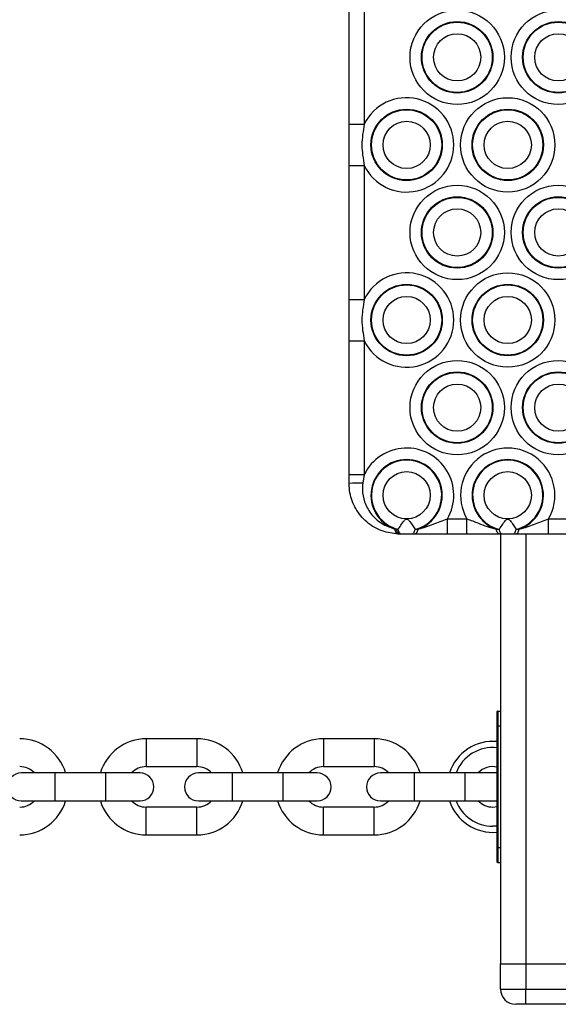
# Model space of a CAD drawing. Units: millimetres. Extents: x 1396 to 12452, y 298 to 18157.
# Drawn here: x 6379 to 6486, y 4999 to 5194 of the extents above; entities that cross this region are included whole.
import ezdxf

# ---------------------------------------------------------------- set-up
doc = ezdxf.new("R2010")
doc.units = ezdxf.units.MM
doc.header["$LTSCALE"] = 100

msp = doc.modelspace()

# ---------------------------------------------------------------- linework, layer by layer
at = {"color": 7, "linetype": 'Continuous', "lineweight": 25}
for p, q in [((6444.17, 5173.09), (6444.17, 5199.54)), ((6447.17, 5199.54), (6447.17, 5173.09)), ((6444.17, 5173.09), (6447.17, 5173.09)), ((6444.17, 5164.9), (6447.17, 5164.9)), ((6444.17, 5138.45), (6444.17, 5164.9)), ((6447.17, 5164.9), (6447.17, 5138.45)), ((6444.17, 5138.45), (6447.17, 5138.45)), ((6444.17, 5130.26), (6447.17, 5130.26)), ((6444.17, 5103.81), (6444.17, 5130.26)), ((6447.17, 5130.26), (6447.17, 5103.81)), ((6444.17, 5102.04), (6444.17, 5103.81)), ((6444.17, 5103.81), (6447.17, 5103.81)), ((6447.17, 5103.81), (6446.88, 5102.12)), ((6463.62, 5092.04), (6463.62, 5095.04)), ((6463.62, 5095.04), (6467.48, 5095.04)), ((6467.48, 5092.04), (6467.48, 5095.04)), ((6483.62, 5092.04), (6483.62, 5095.04)), ((6483.62, 5095.04), (6487.48, 5095.04)), ((6453.25, 5093.04), (6453.57, 5093)), ((6453.57, 5093), (6453.89, 5092.98)), ((6454.17, 5092.04), (6453.85, 5092.04)), ((6454.4, 5092.04), (6454.17, 5092.04)), ((6457.15, 5092.04), (6456.71, 5092.04)), ((6457.21, 5092.98), (6457.84, 5093.03)), ((6467.48, 5092.04), (6463.62, 5092.04)), ((6473.27, 5093.03), (6473.89, 5092.98)), ((6474.4, 5092.04), (6473.95, 5092.04)), ((6474.17, 5007.04), (6474.17, 5092.04)), ((6477.15, 5092.04), (6476.71, 5092.04)), ((6477.21, 5092.98), (6477.84, 5093.03)), ((6487.48, 5092.04), (6483.62, 5092.04)), ((6473.47, 5054.04), (6473.47, 5056.94)), ((6473.57, 5057.04), (6473.57, 5054.04)), ((6473.57, 5057.04), (6474.17, 5057.04)), ((6473.57, 5054.04), (6473.47, 5054.04)), ((6473.47, 5030.04), (6473.47, 5054.04)), ((6473.57, 5054.04), (6473.57, 5030.04)), ((6414.07, 5051.54), (6404.07, 5051.54)), ((6449.12, 5051.54), (6439.12, 5051.54)), ((6404.07, 5046.04), (6414.07, 5046.04)), ((6439.12, 5046.04), (6449.12, 5046.04)), ((6386.07, 5044.79), (6379.32, 5044.79)), ((6396.07, 5044.79), (6386.07, 5044.79)), ((6402.82, 5044.79), (6396.07, 5044.79)), ((6421.12, 5044.79), (6414.37, 5044.79)), ((6431.12, 5044.79), (6421.12, 5044.79)), ((6437.87, 5044.79), (6431.12, 5044.79)), ((6457.12, 5044.79), (6450.37, 5044.79)), ((6467.12, 5044.79), (6457.12, 5044.79)), ((6473.47, 5044.79), (6467.12, 5044.79)), ((6379.32, 5039.29), (6386.07, 5039.29)), ((6386.07, 5039.29), (6396.07, 5039.29)), ((6396.07, 5039.29), (6402.82, 5039.29)), ((6414.07, 5038.04), (6404.07, 5038.04)), ((6414.37, 5039.29), (6421.12, 5039.29)), ((6421.12, 5039.29), (6431.12, 5039.29)), ((6431.12, 5039.29), (6437.87, 5039.29)), ((6449.12, 5038.04), (6439.12, 5038.04)), ((6450.37, 5039.29), (6457.12, 5039.29)), ((6457.12, 5039.29), (6467.12, 5039.29)), ((6467.12, 5039.29), (6473.47, 5039.29)), ((6472.62, 5038.04), (6473.47, 5038.13)), ((6473.47, 5034.29), (6472.62, 5034.24)), ((6404.07, 5032.54), (6414.07, 5032.54)), ((6439.12, 5032.54), (6449.12, 5032.54)), ((6473.57, 5030.04), (6473.47, 5030.04)), ((6473.47, 5027.14), (6473.47, 5030.04)), ((6473.57, 5030.04), (6473.57, 5027.04)), ((6474.17, 5027.04), (6473.57, 5027.04)), ((6474.12, 5007.04), (6479.12, 5007.04)), ((6474.12, 5002.04), (6474.12, 5007.04)), ((6479.12, 5007.04), (6479.12, 5002.04)), ((6479.12, 5007.04), (6507.17, 5007.04)), ((6474.12, 5002.04), (6479.12, 5002.04)), ((6479.12, 4999.04), (6479.12, 5002.04)), ((6479.12, 4999.04), (6477.12, 4999.04)), ((6510.49, 4999.04), (6479.12, 4999.04))]:
    msp.add_line(p, q, dxfattribs=at)
at = {"color": 8, "linetype": 'Continuous', "lineweight": 25}
for p, q in [((6479.17, 5007.04), (6479.17, 5092.04)), ((6474.17, 5054.04), (6473.57, 5054.04)), ((6404.07, 5051.54), (6404.07, 5046.04)), ((6414.07, 5051.54), (6414.07, 5046.04)), ((6439.12, 5051.54), (6439.12, 5046.04)), ((6449.12, 5051.54), (6449.12, 5046.04)), ((6386.07, 5039.29), (6386.07, 5044.79)), ((6396.07, 5039.29), (6396.07, 5044.79)), ((6421.12, 5039.29), (6421.12, 5044.79)), ((6431.12, 5039.29), (6431.12, 5044.79)), ((6457.12, 5039.29), (6457.12, 5044.79)), ((6467.12, 5039.29), (6467.12, 5044.79)), ((6404.07, 5032.54), (6404.07, 5038.04)), ((6414.07, 5032.54), (6414.07, 5038.04)), ((6439.12, 5032.54), (6439.12, 5038.04)), ((6449.12, 5032.54), (6449.12, 5038.04)), ((6473.57, 5030.04), (6474.17, 5030.04)), ((6479.12, 5002.04), (6509.67, 5002.04))]:
    msp.add_line(p, q, dxfattribs=at)
at = {"color": 7, "linetype": 'Continuous', "lineweight": 25, "flags": 128}
for points in [[(6453.85, 5092.04), (6453.76, 5092.06), (6453.67, 5092.11), (6453.59, 5092.2), (6453.51, 5092.31), (6453.44, 5092.45), (6453.37, 5092.62), (6453.31, 5092.82), (6453.25, 5093.04)], [(6454.17, 5092.04), (6454.09, 5092.05), (6454.01, 5092.1), (6453.93, 5092.18), (6453.85, 5092.29), (6453.77, 5092.43), (6453.7, 5092.6), (6453.63, 5092.79), (6453.57, 5093)], [(6454.4, 5092.04), (6454.33, 5092.05), (6454.26, 5092.1), (6454.19, 5092.18), (6454.12, 5092.28), (6454.06, 5092.42), (6454, 5092.58), (6453.94, 5092.77), (6453.89, 5092.98)], [(6456.71, 5092.04), (6456.78, 5092.05), (6456.85, 5092.1), (6456.92, 5092.18), (6456.98, 5092.28), (6457.05, 5092.42), (6457.11, 5092.58), (6457.16, 5092.77), (6457.21, 5092.98)], [(6457.15, 5092.04), (6457.25, 5092.06), (6457.34, 5092.1), (6457.44, 5092.19), (6457.53, 5092.3), (6457.61, 5092.44), (6457.69, 5092.61), (6457.77, 5092.81), (6457.84, 5093.03)], [(6473.95, 5092.04), (6473.86, 5092.06), (6473.76, 5092.1), (6473.67, 5092.19), (6473.58, 5092.3), (6473.49, 5092.44), (6473.41, 5092.61), (6473.34, 5092.81), (6473.27, 5093.03)], [(6474.4, 5092.04), (6474.33, 5092.05), (6474.26, 5092.1), (6474.19, 5092.18), (6474.12, 5092.28), (6474.06, 5092.42), (6474, 5092.58), (6473.94, 5092.77), (6473.89, 5092.98)], [(6476.71, 5092.04), (6476.78, 5092.05), (6476.85, 5092.1), (6476.92, 5092.18), (6476.98, 5092.28), (6477.05, 5092.42), (6477.11, 5092.58), (6477.16, 5092.77), (6477.21, 5092.98)], [(6477.15, 5092.04), (6477.25, 5092.06), (6477.34, 5092.1), (6477.44, 5092.19), (6477.53, 5092.3), (6477.61, 5092.44), (6477.69, 5092.61), (6477.77, 5092.81), (6477.84, 5093.03)]]:
    msp.add_lwpolyline(points, dxfattribs=at)
at = {"color": 7, "linetype": 'Continuous', "lineweight": 25}
for centre, radius in [((6465.55, 5186.32), 9.33), ((6485.55, 5186.32), 9.33), ((6465.55, 5186.32), 7.06), ((6465.55, 5186.32), 6.94), ((6485.55, 5186.32), 7.06), ((6485.55, 5186.32), 6.94), ((6465.55, 5186.32), 4.67), ((6485.55, 5186.32), 4.67), ((6475.55, 5169), 9.33), ((6455.55, 5169), 7.06), ((6455.55, 5169), 6.94), ((6475.55, 5169), 7.06), ((6475.55, 5169), 6.94), ((6455.55, 5169), 4.67), ((6475.55, 5169), 4.67), ((6465.55, 5151.68), 9.33), ((6485.55, 5151.68), 9.33), ((6465.55, 5151.68), 7.06), ((6465.55, 5151.68), 6.94), ((6485.55, 5151.68), 7.06), ((6485.55, 5151.68), 6.94), ((6465.55, 5151.68), 4.67), ((6485.55, 5151.68), 4.67), ((6475.55, 5134.36), 9.33), ((6455.55, 5134.36), 7.06), ((6455.55, 5134.36), 6.94), ((6475.55, 5134.36), 7.06), ((6475.55, 5134.36), 6.94), ((6455.55, 5134.36), 4.67), ((6475.55, 5134.36), 4.67), ((6465.55, 5117.04), 9.33), ((6485.55, 5117.04), 9.33), ((6465.55, 5117.04), 7.06), ((6465.55, 5117.04), 6.94), ((6485.55, 5117.04), 7.06), ((6485.55, 5117.04), 6.94), ((6465.55, 5117.04), 4.67), ((6485.55, 5117.04), 4.67), ((6455.55, 5099.71), 4.67), ((6475.55, 5099.71), 4.67)]:
    msp.add_circle(centre, radius, dxfattribs=at)
for centre, radius, start, end in [((6455.55, 5169), 9.33, 206.0378, 153.9622), ((6455.55, 5134.36), 9.33, 206.0378, 153.9622), ((6455.55, 5099.71), 9.33, 329.9065, 153.9622), ((6475.55, 5099.71), 9.33, 329.9065, 210.0935), ((6455.55, 5099.71), 7.06, 288.8673, 250.9977), ((6455.55, 5099.71), 6.94, 283.85, 256.15), ((6475.55, 5099.71), 7.06, 288.8673, 251.1327), ((6475.55, 5099.71), 6.94, 283.85, 256.15), ((6446.25, 5078.21), 23.92, 88.4817, 94.97), ((6473.57, 5056.94), 0.1, 90, 180), ((6379.02, 5042.04), 9.5, 16.8264, 90), ((6404.07, 5042.04), 9.5, 90, 163.1736), ((6414.07, 5042.04), 9.5, 16.8264, 90), ((6439.12, 5042.04), 9.5, 90, 163.1736), ((6449.12, 5042.04), 9.5, 16.8264, 90), ((6472.62, 5042.04), 9, 84.5807, 162.2084), ((6472.62, 5042.04), 7.79, 83.7392, 159.3398), ((6379.02, 5042.04), 4, 43.4325, 90), ((6404.07, 5042.04), 4, 90, 136.5675), ((6414.07, 5042.04), 4, 43.4325, 90), ((6439.12, 5042.04), 4, 90, 136.5675), ((6449.12, 5042.04), 4, 43.4325, 90), ((6472.62, 5042.04), 4, 77.7311, 136.5675), ((6379.32, 5042.04), 2.75, 90, 270), ((6402.82, 5042.04), 2.75, 270, 90), ((6414.37, 5042.04), 2.75, 90, 270), ((6437.87, 5042.04), 2.75, 270, 90), ((6450.37, 5042.04), 2.75, 90, 270), ((6379.02, 5042.04), 4, 270, 316.5675), ((6379.02, 5042.04), 9.5, 270, 343.1736), ((6404.07, 5042.04), 9.5, 196.8264, 270), ((6404.07, 5042.04), 4, 223.4325, 270), ((6414.07, 5042.04), 4, 270, 316.5675), ((6414.07, 5042.04), 9.5, 270, 343.1736), ((6439.12, 5042.04), 9.5, 196.8264, 270), ((6439.12, 5042.04), 4, 223.4325, 270), ((6449.12, 5042.04), 4, 270, 316.5675), ((6449.12, 5042.04), 9.5, 270, 343.1736), ((6472.62, 5042.04), 9, 197.7916, 275.4193), ((6472.62, 5042.04), 7.79, 200.6602, 270), ((6472.62, 5042.04), 4, 223.4325, 270), ((6473.57, 5027.14), 0.1, 180, 270), ((6477.12, 5002.04), 3, 180, 270)]:
    msp.add_arc(centre, radius, start, end, dxfattribs=at)
for points, knots in [([(6444.17, 5164.9), (6444.17, 5166.27), (6444.17, 5169), (6444.17, 5171.73), (6444.17, 5173.09)], [0, 0, 0, 0, 0.499985, 1, 1, 1, 1]), ([(6447.17, 5173.09), (6446.94, 5171.73), (6446.49, 5169), (6446.94, 5166.27), (6447.17, 5164.9)], [0, 0, 0, 0, 0.500014, 1, 1, 1, 1]), ([(6444.17, 5130.26), (6444.17, 5131.63), (6444.17, 5134.36), (6444.17, 5137.08), (6444.17, 5138.45)], [0, 0, 0, 0, 0.500015, 1, 1, 1, 1]), ([(6447.17, 5138.45), (6446.94, 5137.08), (6446.49, 5134.36), (6446.94, 5131.63), (6447.17, 5130.26)], [0, 0, 0, 0, 0.499986, 1, 1, 1, 1]), ([(6453.85, 5092.04), (6452.79, 5092.18), (6450.56, 5092.46), (6447.58, 5094.26), (6445.36, 5096.94), (6444.3, 5099.69), (6444.21, 5101.42), (6444.17, 5102.04)], [0, 0, 0, 0, 0.209845, 0.441469, 0.663746, 0.880282, 1, 1, 1, 1]), ([(6446.88, 5102.12), (6446.84, 5101.68), (6446.74, 5100.44), (6447.15, 5098.32), (6448.41, 5095.97), (6450.49, 5093.97), (6452.33, 5093.35), (6453.25, 5093.04)], [0, 0, 0, 0, 0.107809, 0.307378, 0.52151, 0.760978, 1, 1, 1, 1]), ([(6453.89, 5092.98), (6454.06, 5093.23), (6454.4, 5093.74), (6454.86, 5094.46), (6455.21, 5094.86), (6455.37, 5094.98), (6455.51, 5095.02), (6455.64, 5095.01), (6455.83, 5094.92), (6456.19, 5094.54), (6456.64, 5093.84), (6457.02, 5093.27), (6457.19, 5093.01), (6457.21, 5092.98)], [0, 0, 0, 0, 0.196836, 0.393353, 0.437604, 0.473053, 0.493207, 0.513507, 0.53794, 0.597557, 0.782145, 0.97448, 1, 1, 1, 1]), ([(6457.84, 5093.03), (6457.87, 5093.04), (6458.89, 5093.26), (6460.79, 5093.96), (6462.68, 5094.68), (6463.62, 5095.04)], [0, 0, 0, 0, 0.017184, 0.50731, 1, 1, 1, 1]), ([(6467.48, 5095.04), (6468.24, 5094.76), (6469.59, 5094.27), (6471.45, 5093.5), (6472.66, 5093.19), (6473.27, 5093.03)], [0, 0, 0, 0, 0.391002, 0.694627, 1, 1, 1, 1]), ([(6473.89, 5092.98), (6474.06, 5093.23), (6474.4, 5093.74), (6474.86, 5094.46), (6475.21, 5094.86), (6475.37, 5094.98), (6475.51, 5095.02), (6475.64, 5095.01), (6475.83, 5094.92), (6476.19, 5094.54), (6476.64, 5093.84), (6477.02, 5093.27), (6477.19, 5093.01), (6477.21, 5092.98)], [0, 0, 0, 0, 0.196836, 0.393352, 0.437603, 0.473053, 0.493206, 0.513506, 0.537939, 0.597556, 0.782155, 0.97448, 1, 1, 1, 1]), ([(6477.84, 5093.03), (6477.89, 5093.04), (6478.92, 5093.26), (6480.82, 5093.97), (6482.69, 5094.68), (6483.62, 5095.04)], [0, 0, 0, 0, 0.026669, 0.512166, 1, 1, 1, 1]), ([(6456.71, 5092.04), (6456.57, 5092.04), (6455.91, 5092.04), (6455.13, 5092.04), (6454.5, 5092.04), (6454.4, 5092.04)], [0, 0, 0, 0, 0.174192, 0.867361, 1, 1, 1, 1]), ([(6463.62, 5092.04), (6462.54, 5092.04), (6460.31, 5092.04), (6458.29, 5092.04), (6457.18, 5092.04), (6457.15, 5092.04)], [0, 0, 0, 0, 0.480568, 0.987868, 1, 1, 1, 1]), ([(6473.95, 5092.04), (6472.86, 5092.04), (6470.79, 5092.04), (6468.55, 5092.04), (6467.48, 5092.04)], [0, 0, 0, 0, 0.527302, 1, 1, 1, 1]), ([(6476.71, 5092.04), (6476.57, 5092.04), (6475.91, 5092.04), (6475.13, 5092.04), (6474.5, 5092.04), (6474.4, 5092.04)], [0, 0, 0, 0, 0.174192, 0.867361, 1, 1, 1, 1]), ([(6483.62, 5092.04), (6482.55, 5092.04), (6480.33, 5092.04), (6478.31, 5092.04), (6477.19, 5092.04), (6477.15, 5092.04)], [0, 0, 0, 0, 0.477202, 0.981108, 1, 1, 1, 1])]:
    msp.add_open_spline(points, degree=3, knots=knots, dxfattribs=at)

doc.saveas('drawing.dxf')
